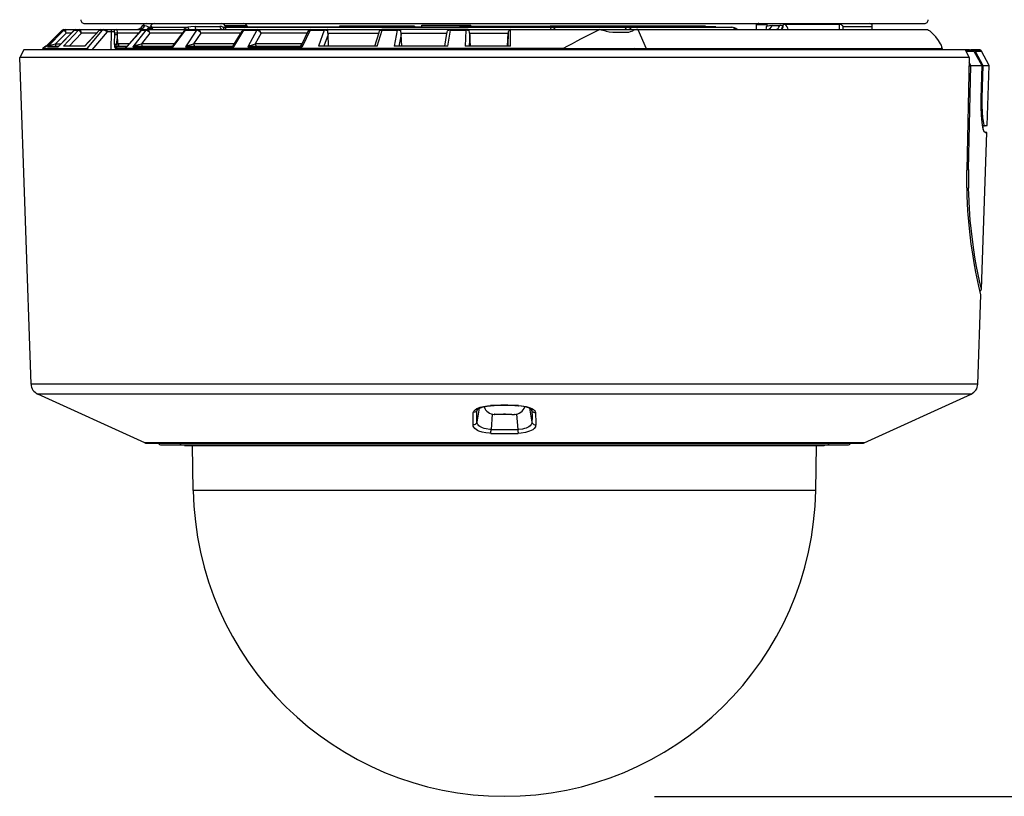
# Model space of a CAD drawing. Units: millimetres. Extents: x 1609 to 1745, y 151 to 269.
# Drawn here: x 1679 to 1692, y 231 to 242 of the extents above; entities that cross this region are included whole.
import ezdxf

# ---------------------------------------------------------------- set-up
doc = ezdxf.new("R2010")
doc.units = ezdxf.units.MM
doc.layers.add('GAIKEI', color=7, linetype='Continuous')
doc.layers.add('SUNPO', color=3, linetype='Continuous')
doc.styles.get("Standard").update_dxf_attribs({"font": 'monotxt.shx', "bigfont": 'bigfont.shx'})
doc.dimstyles.get("Standard").update_dxf_attribs({"dimscale": 0, "dimtxt": 2.5, "dimasz": 2.5, "dimexe": 1.25, "dimexo": 2, "dimtad": 1, "dimdec": 8, "dimtxsty": 'Standard', "dimblk": 'OPEN30', "dimcen": 2.5, "dimadec": 8, "dimazin": 2, "dimtfac": 1, "dimtdec": 8, "dimtmove": 0, "dimatfit": 3, "dimldrblk": 'OPEN30', "dimfxl": 1, "dimfrac": 2, "dimarcsym": 0})

# ---------------------------------------------------------------- blocks, each defined once
blk = doc.blocks.new('_Open30')
at = {"color": 0, "linetype": 'ByBlock', "lineweight": -2}
for p, q in [((-1, 0.2679), (0, 0)), ((0, 0), (-1, -0.2679)), ((0, 0), (-1, 0))]:
    blk.add_line(p, q, dxfattribs=at)
blk = doc.blocks.new('*D1')
at = {"layer": 'Defpoints', "color": 0}
for p in [(1688.232, 248.957), (1697.896, 248.957), (1685.434, 231.157)]:
    blk.add_point(p, dxfattribs=at)
at = {"layer": 'SUNPO', "color": 0, "lineweight": -2}
for p, q in [((1690.232, 248.957), (1699.146, 248.957)), ((1697.896, 233.657), (1697.896, 246.457)), ((1687.434, 231.157), (1699.146, 231.157))]:
    blk.add_line(p, q, dxfattribs=at)
at = {"layer": 'SUNPO', "color": 0, "lineweight": -2, "xscale": 2.5, "yscale": 2.5, "zscale": 2.5}
for p, rotation in [((1697.896, 248.957), 90), ((1697.896, 231.157), 270)]:
    blk.add_blockref('_Open30', p, dxfattribs=dict(at, rotation=rotation))
at = {"layer": 'SUNPO', "color": 0, "insert": (1696.021, 240.057), "char_height": 2.5, "attachment_point": 5, "rotation": 90}
blk.add_mtext('177.5', dxfattribs=at)

msp = doc.modelspace()

# ---------------------------------------------------------------- linework, layer by layer
at = {"layer": 'GAIKEI', "color": 7, "linetype": 'Continuous'}
for p, q in [((1679.83540879, 241.4574041), (1691.03185659, 241.4574041)), ((1686.84581519, 241.4574101), (1686.84524759, 241.4574041)), ((1690.55312719, 241.4574041), (1690.55482399, 241.4574955)), ((1690.55312719, 241.4574041), (1690.55501319, 241.4574345)), ((1679.02395859, 241.1074041), (1678.97081839, 241.0074651)), ((1691.57480699, 241.1074041), (1679.02395859, 241.1074041)), ((1680.25619739, 241.1255253), (1680.37282339, 241.1255253)), ((1691.57480699, 241.1074041), (1691.63119119, 241.0074651)), ((1691.63418199, 241.1073795), (1691.57483139, 241.1073247)), ((1691.57578359, 241.1056461), (1691.66559679, 241.1057499)), ((1691.58490839, 241.0894841), (1691.69171979, 241.0896183)), ((1691.63418199, 241.1073795), (1691.66559679, 241.1057499)), ((1691.72575919, 241.1074589), (1691.65138159, 241.1073917)), ((1691.65138159, 241.1073917), (1691.68214339, 241.1057683)), ((1691.68214339, 241.1057683), (1691.76916119, 241.1058599)), ((1691.69171979, 241.0896183), (1691.79765859, 240.8987553)), ((1691.70544059, 241.1074407), (1691.72575919, 241.1074589)), ((1691.70770499, 241.0896427), (1691.79446639, 241.0897405)), ((1691.70770499, 241.0896427), (1691.81127539, 240.8987859)), ((1691.72884139, 241.1074589), (1691.72575919, 241.1074589)), ((1691.73851539, 241.1074651), (1691.72884139, 241.1074589)), ((1691.76916119, 241.1058599), (1691.73851539, 241.1074651)), ((1691.89589459, 240.8989751), (1691.79446639, 241.0897405)), ((1679.12295159, 236.6509831), (1678.97081839, 241.0074651)), ((1691.63119119, 241.0074651), (1678.97081839, 241.0074651)), ((1691.63119119, 241.0074651), (1691.59941639, 239.5055119)), ((1691.62176739, 239.5137761), (1691.65215679, 240.8984135)), ((1691.65238879, 240.8984135), (1691.62982399, 240.9375737)), ((1691.65215679, 240.8984135), (1691.79766459, 240.8987553)), ((1691.79766459, 240.8987553), (1691.78607399, 240.4581059)), ((1691.81127539, 240.8987859), (1691.79953239, 240.4622929)), ((1691.81127539, 240.8987859), (1691.89589459, 240.8989751)), ((1691.86800759, 240.1003301), (1691.89589459, 240.8989751)), ((1691.78607399, 240.4581059), (1691.78553079, 240.3430425)), ((1691.79953239, 240.4622929), (1691.78618399, 240.4623295)), ((1691.79953239, 240.4622929), (1691.79886699, 240.3671635)), ((1691.79886699, 240.3671635), (1691.80199819, 240.2775211)), ((1691.78553079, 240.3430425), (1691.78991319, 240.2346929)), ((1691.78991319, 240.2346929), (1691.79865339, 240.1399175)), ((1691.80199819, 240.2775211), (1691.80857159, 240.1990055)), ((1691.79865339, 240.1399175), (1691.80832739, 240.0777287)), ((1691.83662339, 240.0927067), (1691.80527579, 240.0943547)), ((1691.80857159, 240.1990055), (1691.81438819, 240.1567205)), ((1691.81438819, 240.1567205), (1691.82107779, 240.1237493)), ((1691.81603619, 240.0447209), (1691.81774519, 240.0937017)), ((1691.83662339, 240.0927067), (1691.81774519, 240.0937017)), ((1691.82107779, 240.1237493), (1691.82526479, 240.1094915)), ((1691.82526479, 240.1094915), (1691.82954939, 240.0994451)), ((1691.82954939, 240.0994451), (1691.83383399, 240.0938665)), ((1691.83383399, 240.0938665), (1691.83662339, 240.0927067)), ((1691.83662339, 240.0927067), (1691.84396599, 240.0927067)), ((1691.84396599, 240.0927067), (1691.84423439, 240.1003423)), ((1691.84419179, 240.0990849), (1691.86800759, 240.1003301)), ((1691.84423439, 240.1003423), (1691.86800759, 240.1003301)), ((1691.79170159, 237.9152409), (1691.86468119, 240.0050847)), ((1691.80832739, 240.0777287), (1691.81933219, 240.0343449)), ((1691.81933219, 240.0343449), (1691.82689439, 240.0179875)), ((1691.82689439, 240.0179875), (1691.83062979, 240.0139287)), ((1691.83062979, 240.0139287), (1691.83401719, 240.0127019)), ((1691.83401719, 240.0127019), (1691.84115839, 240.0127019)), ((1691.84089579, 240.0050785), (1691.84115839, 240.0127019)), ((1691.86468119, 240.0050847), (1691.84089579, 240.0050785)), ((1691.84093859, 240.0063297), (1691.86468119, 240.0050847)), ((1691.59801259, 239.3657659), (1691.59941639, 239.5055119)), ((1691.60165019, 239.1619451), (1691.59801259, 239.3657659)), ((1691.62334219, 239.1832219), (1691.62129739, 239.2642521)), ((1691.63221059, 238.9946599), (1691.62334219, 239.1832219)), ((1691.61170279, 238.9629887), (1691.60165019, 239.1619451)), ((1691.62741919, 238.7713871), (1691.61170279, 238.9629887)), ((1691.64392319, 238.8381413), (1691.63221059, 238.9946599)), ((1691.65884619, 238.6881779), (1691.64392319, 238.8381413)), ((1691.64141459, 238.6414861), (1691.62741919, 238.7713871)), ((1691.68170999, 238.5065007), (1691.65884619, 238.6881779)), ((1691.65727759, 238.5175297), (1691.64141459, 238.6414861)), ((1691.67654039, 238.3873357), (1691.65727759, 238.5175297)), ((1691.69666359, 238.2672551), (1691.67654039, 238.3873357)), ((1691.70689319, 238.3419805), (1691.68170999, 238.5065007)), ((1691.71940539, 238.1452335), (1691.69666359, 238.2672551)), ((1691.72831039, 238.2199041), (1691.70689319, 238.3419805)), ((1691.75921859, 237.9557683), (1691.71940539, 238.1452335)), ((1691.76618279, 238.0299565), (1691.72831039, 238.2199041)), ((1691.79170159, 237.9152409), (1691.76618279, 238.0299565)), ((1691.78582379, 237.8416081), (1691.75921859, 237.9557683)), ((1691.74424659, 236.6509831), (1691.78582379, 237.8416081)), ((1680.63767319, 235.8693913), (1679.21065599, 236.5197209)), ((1690.22952499, 235.8693913), (1691.65653919, 236.5197209)), ((1690.22952499, 235.8693913), (1680.63767319, 235.8693913)), ((1680.65840679, 235.8648869), (1690.20878519, 235.8648869)), ((1680.85899279, 235.8416387), (1690.00820539, 235.8416387)), ((1681.16700659, 235.8354009), (1681.17067499, 235.8351751)), ((1689.70018539, 235.8354009), (1681.16700659, 235.8354009)), ((1681.17067499, 235.8351751), (1689.69651719, 235.8351751)), ((1681.28423079, 235.2349797), (1681.27375099, 235.8351751)), ((1689.58296739, 235.2349797), (1689.59344099, 235.8351751)), ((1689.70018539, 235.8354009), (1689.69651719, 235.8351751)), ((1689.58296739, 235.2349797), (1689.58181379, 235.2349797))]:
    msp.add_line(p, q, dxfattribs=at)
at = {"layer": 'GAIKEI', "color": 1, "linetype": 'Continuous'}
for p, q in [((1680.61143419, 241.4307377), (1680.64035259, 241.4307377)), ((1680.64035259, 241.4307377), (1680.65815659, 241.4277897)), ((1680.65815659, 241.4277897), (1680.67798079, 241.4179203)), ((1680.67798079, 241.4179203), (1680.68933339, 241.4100225)), ((1680.68933339, 241.4100225), (1680.71227039, 241.4100225)), ((1680.71436379, 241.4174015), (1680.72582019, 241.4174015)), ((1680.72582019, 241.4174015), (1680.72951279, 241.4165897)), ((1680.72951279, 241.4165897), (1680.73756339, 241.4100225)), ((1680.73756339, 241.4100225), (1681.21144019, 241.4100225)), ((1681.21328959, 241.4103643), (1681.21144019, 241.4100225)), ((1681.21144019, 241.4100225), (1681.22292099, 241.3774053)), ((1681.25259619, 241.4153019), (1681.21328959, 241.4103643)), ((1681.21328959, 241.4103643), (1681.22456279, 241.3774053)), ((1681.31059179, 241.4174015), (1681.25259619, 241.4153019)), ((1681.31059179, 241.4174015), (1681.63983379, 241.4174015)), ((1681.66109839, 241.4162907), (1681.63983379, 241.4174015)), ((1681.67065039, 241.4146671), (1681.66109839, 241.4162907)), ((1681.68363259, 241.4100225), (1681.67065039, 241.4146671)), ((1681.68363259, 241.4100225), (1681.71314919, 241.4100225)), ((1681.69269019, 241.3967899), (1681.68363259, 241.4100225)), ((1681.70744859, 241.4307377), (1681.99973979, 241.4307377)), ((1681.71266099, 241.4149053), (1684.84359359, 241.4149053)), ((1681.71314919, 241.4100225), (1681.71485819, 241.3774053)), ((1681.71328959, 241.4074041), (1688.46379019, 241.4074041)), ((1684.23359599, 241.4249027), (1683.23359599, 241.4249027)), ((1683.23359599, 241.4249027), (1683.23359599, 241.4149053)), ((1684.23359599, 241.4249027), (1684.23359599, 241.4149053)), ((1684.33359599, 241.4149053), (1684.33359599, 241.4349065)), ((1684.33359599, 241.4349065), (1684.98359599, 241.4349065)), ((1684.84359359, 241.4149053), (1684.84359359, 241.4224065)), ((1684.84359359, 241.4224065), (1686.04359359, 241.4224065)), ((1684.98359599, 241.4224065), (1684.98359599, 241.4349065)), ((1685.76979599, 241.4074041), (1685.76979599, 241.4224065)), ((1686.04359359, 241.4074041), (1686.04359359, 241.4224065)), ((1686.92494119, 241.4149053), (1686.04359359, 241.4149053)), ((1687.19549799, 241.4224065), (1686.04359979, 241.4224065)), ((1686.27624739, 241.4149053), (1686.27624739, 241.4224065)), ((1686.81777579, 241.4149053), (1686.81777579, 241.4074041)), ((1686.92494119, 241.4149053), (1686.92494119, 241.4074041)), ((1687.19549799, 241.4219059), (1687.19549799, 241.4224065)), ((1688.11475439, 241.4219059), (1687.19549799, 241.4219059)), ((1688.11475439, 241.4149053), (1688.11475439, 241.4219059)), ((1688.25049059, 241.4149053), (1688.11475439, 241.4149053)), ((1688.14332499, 241.4074041), (1688.14332499, 241.4149053)), ((1688.25049059, 241.4074041), (1688.25049059, 241.4149053)), ((1688.78933939, 241.4407415), (1688.78879019, 241.3774053)), ((1688.93692239, 241.4407781), (1688.78933939, 241.4407415)), ((1688.95097879, 241.4248783), (1688.92889639, 241.4173649)), ((1688.96740339, 241.4281987), (1688.95097879, 241.4248783)), ((1689.00128399, 241.4307377), (1688.96740339, 241.4281987)), ((1689.00128399, 241.4307377), (1689.10304179, 241.4307377)), ((1689.89742659, 241.4454411), (1689.17659539, 241.4454411)), ((1689.89742659, 241.4454411), (1689.89594339, 241.3774053)), ((1689.91212999, 241.4441533), (1689.89742659, 241.4454411)), ((1689.92639379, 241.4401189), (1689.91212999, 241.4441533)), ((1689.93793559, 241.4334905), (1689.92639379, 241.4401189)), ((1689.94557119, 241.4251347), (1689.93793559, 241.4334905)), ((1689.94957499, 241.4155339), (1689.94557119, 241.4251347)), ((1689.94817739, 241.3774053), (1689.94957499, 241.4155339)), ((1690.33108139, 241.4155339), (1689.94957499, 241.4155339)), ((1690.33083719, 241.4438541), (1690.33108139, 241.4155339)), ((1690.33108139, 241.4155339), (1690.33141699, 241.3774053)), ((1679.31911239, 241.1486149), (1679.53911059, 241.3686161)), ((1679.32132179, 241.1509099), (1679.53900379, 241.3685979)), ((1679.53900379, 241.3685979), (1679.32781599, 241.1574041)), ((1679.55731739, 241.3686161), (1679.33933639, 241.1486149)), ((1679.59102399, 241.3300237), (1679.44815899, 241.1858341)), ((1679.48467639, 241.1486149), (1679.70000539, 241.3686161)), ((1679.49123759, 241.1563847), (1679.69844599, 241.3680973)), ((1679.53911059, 241.3686161), (1679.53900379, 241.3685979)), ((1679.53911059, 241.3686161), (1679.55731739, 241.3686161)), ((1679.75407019, 241.3686161), (1679.55309059, 241.1574041)), ((1679.56026839, 241.3774053), (1680.61250839, 241.3774053)), ((1679.66117779, 241.3300237), (1679.59102399, 241.3300237)), ((1679.79540019, 241.3300237), (1679.63113939, 241.1574041)), ((1679.70000539, 241.3686161), (1679.75407019, 241.3686161)), ((1679.99620599, 241.3300237), (1679.79540019, 241.3300237)), ((1679.83606179, 241.1574041), (1680.03043439, 241.3669133)), ((1679.83914719, 241.1574041), (1680.03511579, 241.3686161)), ((1679.86839219, 241.1244877), (1680.07506339, 241.3686161)), ((1679.93858879, 241.1074041), (1680.14319079, 241.3489751)), ((1680.03511579, 241.3686161), (1680.07506339, 241.3686161)), ((1680.22917099, 241.3489751), (1680.14319079, 241.3489751)), ((1680.18852759, 241.1074041), (1680.19316019, 241.3489751)), ((1680.19316019, 241.3489751), (1680.19607159, 241.3677921)), ((1680.19607159, 241.3677921), (1680.20039899, 241.3756291)), ((1680.20039899, 241.3756291), (1680.20284659, 241.3771977)), ((1680.20284659, 241.3771977), (1680.20412819, 241.3774053)), ((1680.23779519, 241.3065983), (1680.23829579, 241.3300237)), ((1680.27639999, 241.3065983), (1680.27690039, 241.3300237)), ((1680.27958599, 241.1855291), (1680.27639999, 241.3065983)), ((1680.55672219, 241.3300237), (1680.27690039, 241.3300237)), ((1680.59041359, 241.3674687), (1680.36597519, 241.1179081)), ((1680.59796379, 241.3686161), (1680.37829819, 241.1244877)), ((1680.65406119, 241.3686161), (1680.48062979, 241.1486149)), ((1680.70667959, 241.3300237), (1680.59299539, 241.1858341)), ((1680.59796379, 241.3686161), (1680.65406119, 241.3686161)), ((1680.61271599, 241.3774053), (1681.19718239, 241.3774053)), ((1681.14297099, 241.3300237), (1680.70667959, 241.3300237)), ((1681.01863019, 241.1486149), (1681.18225319, 241.3686161)), ((1681.02337259, 241.1691837), (1681.16670759, 241.3619389)), ((1681.18225319, 241.3686161), (1681.32995839, 241.3686161)), ((1681.32995839, 241.3686161), (1681.18269879, 241.1486149)), ((1681.19747539, 241.3774053), (1681.97152319, 241.3774053)), ((1681.38589699, 241.3300237), (1681.28936379, 241.1858341)), ((1681.91949699, 241.3300237), (1681.38589699, 241.3300237)), ((1681.69974599, 241.3778935), (1681.69269019, 241.3967899)), ((1681.82194439, 241.1716679), (1681.93653179, 241.3576787)), ((1681.82386099, 241.1486149), (1681.95943219, 241.3686161)), ((1681.95943219, 241.3686161), (1682.13053819, 241.3686161)), ((1681.97185899, 241.3774053), (1682.85105219, 241.3774053)), ((1682.13053819, 241.3686161), (1682.01393059, 241.1486149)), ((1682.18810039, 241.3300237), (1682.11164779, 241.1858341)), ((1682.80091179, 241.3300237), (1682.18810039, 241.3300237)), ((1682.81115959, 241.3518375), (1682.72791979, 241.1746525)), ((1682.84216539, 241.3686161), (1682.73877799, 241.1486149)), ((1682.84216539, 241.3686161), (1683.03148419, 241.3686161)), ((1682.85141839, 241.3774053), (1683.79673079, 241.3774053)), ((1683.03148419, 241.3686161), (1682.95235819, 241.1574041)), ((1683.08258279, 241.3131291), (1683.02421499, 241.1574041)), ((1683.07687599, 241.3766423), (1683.07242059, 241.3774053)), ((1683.07942739, 241.3742375), (1683.07687599, 241.3766423)), ((1683.07833479, 241.3499639), (1683.07929919, 241.3592351)), ((1683.08092279, 241.3282781), (1683.07833479, 241.3499639)), ((1683.07929919, 241.3592351), (1683.08044659, 241.3706731)), ((1683.08044659, 241.3706731), (1683.07942739, 241.3742375)), ((1683.08092279, 241.3282781), (1683.76005479, 241.3282781)), ((1683.08892439, 241.1574041), (1683.08258279, 241.3131291)), ((1683.70667959, 241.1574041), (1683.76290519, 241.3392155)), ((1683.73828959, 241.1574041), (1683.80364599, 241.3686161)), ((1683.76290519, 241.3392155), (1683.76976539, 241.3592351)), ((1684.69843359, 241.3774053), (1683.79683459, 241.3774053)), ((1683.80364599, 241.3686161), (1684.00540999, 241.3686161)), ((1684.00540999, 241.3686161), (1683.96151959, 241.1574041)), ((1684.05745459, 241.3131291), (1684.02506339, 241.1574041)), ((1684.03732519, 241.3774053), (1684.03967519, 241.3773137)), ((1684.04618759, 241.3755071), (1684.03967519, 241.3773137)), ((1684.04878159, 241.3733219), (1684.04618759, 241.3755071)), ((1684.05141839, 241.3675481), (1684.04878159, 241.3733219)), ((1684.05176019, 241.3592351), (1684.05141839, 241.3675481)), ((1684.05188219, 241.3499517), (1684.05176019, 241.3592351)), ((1684.05564199, 241.3282781), (1684.05188219, 241.3499517)), ((1684.05564199, 241.3282781), (1684.66523059, 241.3282781)), ((1684.06469339, 241.1574041), (1684.05745459, 241.3131291)), ((1684.63836279, 241.1574041), (1684.66437599, 241.3235661)), ((1684.66437599, 241.3235661), (1684.66523059, 241.3282781)), ((1684.66523059, 241.3282781), (1684.66957619, 241.3448673)), ((1684.66957619, 241.3448673), (1684.67340319, 241.3592351)), ((1684.67907339, 241.1574041), (1684.71218499, 241.3686161)), ((1684.94376459, 241.3774053), (1684.69847639, 241.3774053)), ((1684.71218499, 241.3686161), (1684.91992419, 241.3686161)), ((1684.91992419, 241.3686161), (1684.90891959, 241.1574041)), ((1684.94378279, 241.3774053), (1686.70438459, 241.3774053)), ((1684.95803459, 241.3730167), (1684.95066759, 241.3765995)), ((1684.96207499, 241.3673405), (1684.95803459, 241.3730167)), ((1684.96374739, 241.3592351), (1684.96207499, 241.3673405)), ((1684.97146839, 241.3131291), (1684.96332019, 241.1574041)), ((1684.96586539, 241.3448551), (1684.96374739, 241.3592351)), ((1684.96956399, 241.3282781), (1684.96586539, 241.3448551)), ((1684.96956399, 241.3282781), (1685.48527459, 241.3282781)), ((1684.97932359, 241.1574041), (1684.97146839, 241.3131291)), ((1685.47642439, 241.1574041), (1685.48527459, 241.3282781)), ((1685.48269879, 241.1574041), (1685.48594599, 241.3425847)), ((1685.48527459, 241.3282781), (1685.48594599, 241.3425847)), ((1685.48594599, 241.3425847), (1685.48660499, 241.3530399)), ((1685.51256939, 241.1574041), (1685.51644519, 241.3774053)), ((1686.70438459, 241.3774053), (1686.72456899, 241.3758001)), ((1686.70467759, 241.3774053), (1691.07121199, 241.3774053)), ((1686.72456899, 241.3758001), (1686.74590079, 241.3711613)), ((1686.74590079, 241.3711613), (1686.76784279, 241.3643375)), ((1686.76784279, 241.3643375), (1686.78925399, 241.3571233)), ((1686.78925399, 241.3571233), (1686.83182599, 241.3465641)), ((1686.83182599, 241.3465641), (1686.87856059, 241.3424137)), ((1686.87856059, 241.3424137), (1686.91388159, 241.3418035)), ((1686.91388159, 241.3418035), (1686.98780739, 241.3418339)), ((1686.98780739, 241.3418339), (1687.03955919, 241.3418035)), ((1687.03955919, 241.3418035), (1687.07611319, 241.3429265)), ((1687.07611319, 241.3429265), (1687.09184179, 241.3446965)), ((1687.09184179, 241.3446965), (1687.11316759, 241.3498051)), ((1687.11316759, 241.3498051), (1687.14334339, 241.3621281)), ((1687.21075059, 241.3774053), (1687.32213979, 241.1274113)), ((1691.07121199, 241.3774053), (1691.07555159, 241.3766605)), ((1691.07555159, 241.3766605), (1691.08747779, 241.3710027)), ((1691.08747779, 241.3710027), (1691.10396339, 241.3596257)), ((1691.10396339, 241.3596257), (1691.13807599, 241.3299259)), ((1691.13807599, 241.3299259), (1691.16260599, 241.3047611)), ((1691.16260599, 241.3047611), (1691.18466419, 241.2790409)), ((1691.22116919, 241.2307987), (1691.18466419, 241.2790409)), ((1679.30480879, 241.1486149), (1679.28067859, 241.1244877)), ((1679.30480879, 241.1486149), (1679.31911239, 241.1486149)), ((1679.32132179, 241.1509099), (1679.31911239, 241.1486149)), ((1679.32275019, 241.1523381), (1679.32132179, 241.1509099)), ((1679.32602159, 241.1574041), (1679.32784959, 241.1574041)), ((1679.33933639, 241.1486149), (1679.48467639, 241.1486149)), ((1679.36584399, 241.1574041), (1679.49223559, 241.1574041)), ((1679.44815899, 241.1858341), (1679.52005839, 241.1858341)), ((1679.83914719, 241.1574041), (1679.55309059, 241.1574041)), ((1680.23445059, 241.1786321), (1680.23524399, 241.1522893)), ((1680.23524399, 241.1522893), (1680.23755119, 241.1400517)), ((1680.23755119, 241.1400517), (1680.24462519, 241.1289311)), ((1680.24751199, 241.1508489), (1680.24723139, 241.1464115)), ((1680.24723139, 241.1464115), (1680.24790259, 241.1449163)), ((1680.25141839, 241.1607915), (1680.24751199, 241.1508489)), ((1680.24790259, 241.1449163), (1680.24865959, 241.1442631)), ((1680.24865959, 241.1442631), (1680.25068579, 241.1437443)), ((1680.25068579, 241.1437443), (1680.25601419, 241.1446599)), ((1680.26300279, 241.1784917), (1680.25141839, 241.1607915)), ((1680.25601419, 241.1446599), (1680.26755599, 241.1487797)), ((1680.26755599, 241.1487797), (1680.39372779, 241.1487797)), ((1680.28590919, 241.1858341), (1680.27958599, 241.1855291)), ((1680.42704699, 241.1858341), (1680.28590919, 241.1858341)), ((1680.29857399, 241.1574041), (1680.29450919, 241.1572147)), ((1680.29857399, 241.1574041), (1680.40148539, 241.1574041)), ((1680.48062979, 241.1486149), (1681.01863019, 241.1486149)), ((1680.52708959, 241.1574833), (1680.52691879, 241.1574041)), ((1680.52691879, 241.1574041), (1680.99992299, 241.1574041)), ((1680.52722999, 241.1576543), (1680.52708959, 241.1574833)), ((1680.52743139, 241.1580937), (1680.52722999, 241.1576543)), ((1680.52781599, 241.1595463), (1680.52743139, 241.1580937)), ((1680.52892679, 241.1705753), (1680.52781599, 241.1595463)), ((1681.03575659, 241.1858341), (1680.59299539, 241.1858341)), ((1681.02082139, 241.1638677), (1681.01863019, 241.1486149)), ((1681.02337259, 241.1691837), (1681.02082139, 241.1638677)), ((1681.18269879, 241.1486149), (1681.20548319, 241.1619999)), ((1681.18269879, 241.1486149), (1681.82386099, 241.1486149)), ((1681.20548319, 241.1619999), (1681.21771479, 241.1670293)), ((1681.21771479, 241.1670293), (1681.23067859, 241.1705753)), ((1681.23067859, 241.1705753), (1681.23196039, 241.1595463)), ((1681.23196039, 241.1595463), (1681.23240579, 241.1580937)), ((1681.23240579, 241.1580937), (1681.23264379, 241.1576543)), ((1681.23264379, 241.1576543), (1681.23280259, 241.1574833)), ((1681.23280259, 241.1574833), (1681.23300399, 241.1574041)), ((1681.23300399, 241.1574041), (1681.79670639, 241.1574041)), ((1681.83066639, 241.1858341), (1681.28936379, 241.1858341)), ((1681.79670639, 241.1574041), (1681.80503159, 241.1561467)), ((1681.80503159, 241.1561467), (1681.82386099, 241.1486149)), ((1681.82145619, 241.1705753), (1681.82123639, 241.1653385)), ((1681.82123639, 241.1653385), (1681.82386099, 241.1486149)), ((1681.82145619, 241.1705753), (1681.82194439, 241.1716679)), ((1682.01393059, 241.1486149), (1682.02848139, 241.1579717)), ((1682.01393059, 241.1486149), (1682.73877799, 241.1486149)), ((1682.02848139, 241.1579717), (1682.04377059, 241.1654667)), ((1682.04377059, 241.1654667), (1682.06014019, 241.1705753)), ((1682.06014019, 241.1705753), (1682.06229479, 241.1624883)), ((1682.06229479, 241.1624883), (1682.06375959, 241.1595525)), ((1682.06375959, 241.1595525), (1682.06502919, 241.1580937)), ((1682.06502919, 241.1580937), (1682.06569439, 241.1576543)), ((1682.06569439, 241.1576543), (1682.06671979, 241.1574041)), ((1682.06671979, 241.1574041), (1682.70399399, 241.1574041)), ((1682.73317499, 241.1858341), (1682.11164779, 241.1858341)), ((1682.70399399, 241.1574041), (1682.71511459, 241.1561467)), ((1682.71511459, 241.1561467), (1682.73877799, 241.1486149)), ((1683.73828959, 241.1574041), (1682.95235819, 241.1574041)), ((1684.67907339, 241.1574041), (1683.96151959, 241.1574041)), ((1685.51256939, 241.1574041), (1684.90891959, 241.1574041)), ((1691.24838479, 241.1887699), (1691.22116919, 241.2307987)), ((1691.25862659, 241.1690313), (1691.24838479, 241.1887699)), ((1691.26587139, 241.1486333), (1691.25862659, 241.1690313)), ((1691.26693959, 241.1400457), (1691.26587139, 241.1486333)), ((1691.26693959, 241.1400457), (1691.26705559, 241.1274053)), ((1679.28067859, 241.1244877), (1679.86839219, 241.1244877)), ((1679.28097759, 241.1074041), (1679.28067859, 241.1244877)), ((1679.86839219, 241.1244877), (1679.87141959, 241.1238103)), ((1679.87141959, 241.1238103), (1679.87686379, 241.1192143)), ((1679.87686379, 241.1192143), (1679.88333359, 241.1074041)), ((1680.24462519, 241.1289311), (1680.25212639, 241.1258671)), ((1680.25212639, 241.1258671), (1680.25619739, 241.1255253)), ((1685.43650739, 241.1244877), (1680.37829819, 241.1244877)), ((1686.21454699, 241.1244999), (1685.43650739, 241.1244877)), ((1686.88983379, 241.1222721), (1686.21454699, 241.1245121)), ((1687.17364739, 241.1231937), (1686.88983379, 241.1222721)), ((1687.14931879, 241.1274053), (1691.26176379, 241.1274053)), ((1687.17364739, 241.1231937), (1687.17353139, 241.1274053)), ((1691.25017319, 241.1074041), (1691.25067359, 241.1274053)), ((1691.26178819, 241.1274053), (1691.26705559, 241.1274053)), ((1691.26656119, 241.1074041), (1691.26705559, 241.1274053)), ((1691.74424659, 236.6509831), (1679.12295159, 236.6509831)), ((1691.65653919, 236.5197209), (1679.21065599, 236.5197209)), ((1685.01847759, 236.2733709), (1685.02124859, 236.2831243)), ((1685.02124859, 236.2831243), (1685.02629019, 236.2925969)), ((1685.02629019, 236.2925969), (1685.03347399, 236.3016667)), ((1685.03347399, 236.3016667), (1685.04262919, 236.3102605)), ((1685.04262919, 236.3102605), (1685.06609719, 236.3257511)), ((1685.06123279, 236.2899967), (1685.05107039, 236.2814823)), ((1685.06692739, 236.2978093), (1685.06123279, 236.2899967)), ((1685.06609719, 236.3257511), (1685.08577499, 236.3350347)), ((1685.06675039, 236.2773991), (1685.07081519, 236.3065983)), ((1685.09853739, 236.3302067), (1685.06682359, 236.1450139)), ((1685.07081519, 236.3065983), (1685.06692739, 236.2978093)), ((1685.07224359, 236.3113225), (1685.07081519, 236.3065983)), ((1685.07081519, 236.3065983), (1685.07188959, 236.3107915)), ((1685.07161479, 236.3040959), (1685.07331159, 236.3127689)), ((1685.07181619, 236.3105961), (1685.08887559, 236.3249943)), ((1685.08577499, 236.3350347), (1685.10767439, 236.3430669)), ((1685.08887559, 236.3249943), (1685.11504139, 236.3373113)), ((1685.10767439, 236.3430669), (1685.15635599, 236.3553533)), ((1685.11504139, 236.3373113), (1685.15166239, 236.3483831)), ((1685.15166239, 236.3483831), (1685.20535499, 236.3576969)), ((1685.15635599, 236.3553533), (1685.20903559, 236.3627385)), ((1685.20535499, 236.3576969), (1685.24938579, 236.3610661)), ((1685.20903559, 236.3627385), (1685.24602899, 236.3651005)), ((1685.24740219, 236.3624883), (1685.24602899, 236.3651005)), ((1685.24828119, 236.3614995), (1685.24740219, 236.3624883)), ((1685.24872659, 236.3612125), (1685.24828119, 236.3614995)), ((1685.24938579, 236.3610661), (1685.24872659, 236.3612125)), ((1685.61781239, 236.3610661), (1685.61847159, 236.3612125)), ((1685.66214819, 236.3576481), (1685.61781239, 236.3610661)), ((1685.61847159, 236.3612125), (1685.61891699, 236.3615055)), ((1685.61891699, 236.3615055), (1685.61979599, 236.3624883)), ((1685.61979599, 236.3624883), (1685.62116319, 236.3651005)), ((1685.62116319, 236.3651005), (1685.65603259, 236.3629337)), ((1685.65603259, 236.3629337), (1685.69068219, 236.3587957)), ((1685.71572499, 236.3483403), (1685.66214819, 236.3576481)), ((1685.69068219, 236.3587957), (1685.72409279, 236.3526189)), ((1685.75216299, 236.3373113), (1685.71572499, 236.3483403)), ((1685.72409279, 236.3526189), (1685.75127179, 236.3456243)), ((1685.75127179, 236.3456243), (1685.77643659, 236.3370427)), ((1685.77834699, 236.3249699), (1685.75216299, 236.3373113)), ((1685.76866079, 236.3302007), (1685.80036859, 236.1450139)), ((1685.77643659, 236.3370427), (1685.80063699, 236.3259953)), ((1685.79538199, 236.3105961), (1685.77834699, 236.3249699)), ((1685.79558339, 236.3040959), (1685.79388659, 236.3127629)), ((1685.79495459, 236.3113225), (1685.79637679, 236.3065983)), ((1685.79535759, 236.3106449), (1685.79637679, 236.3065983)), ((1685.79637679, 236.3065983), (1685.80027079, 236.2978093)), ((1685.79637679, 236.3065983), (1685.80048439, 236.2770207)), ((1685.80027079, 236.2978093), (1685.80595939, 236.2900029)), ((1685.80063699, 236.3259953), (1685.82088239, 236.3131779)), ((1685.80595939, 236.2900029), (1685.81333239, 236.2833805)), ((1685.81333239, 236.2833805), (1685.82193839, 236.2783269)), ((1685.82088239, 236.3131779), (1685.83505479, 236.3001957)), ((1685.83505479, 236.3001957), (1685.84460679, 236.2861271)), ((1685.84460679, 236.2861271), (1685.84872059, 236.2733769)), ((1685.01490699, 236.1362859), (1685.01847759, 236.2733709)), ((1685.03891839, 236.2758611), (1685.01847759, 236.2733709)), ((1685.05107039, 236.2814823), (1685.03891839, 236.2758611)), ((1685.06413799, 236.2076969), (1685.06445539, 236.2432743)), ((1685.06682359, 236.1450139), (1685.06413799, 236.2076969)), ((1685.06445539, 236.2432743), (1685.06675039, 236.2773991)), ((1685.27139519, 236.2509037), (1685.25543439, 236.0469181)), ((1685.29610219, 236.2491765), (1685.29601679, 236.2490543)), ((1685.29624859, 236.2492497), (1685.29610219, 236.2491765)), ((1685.29674919, 236.2493657), (1685.29624859, 236.2492497)), ((1685.29974599, 236.2494999), (1685.29674919, 236.2493657)), ((1685.32773059, 236.2476383), (1685.29974599, 236.2494999)), ((1685.30351799, 236.2476383), (1685.30351799, 236.2493717)), ((1685.30988379, 236.2474065), (1685.30351799, 236.2476383)), ((1685.32332999, 236.2474065), (1685.30359719, 236.2474065)), ((1685.32773059, 236.2476383), (1685.32337879, 236.2479069)), ((1685.33716059, 236.2474065), (1685.32773059, 236.2476383)), ((1685.53003159, 236.2474065), (1685.33716059, 236.2474065)), ((1685.40631939, 236.2474065), (1685.40938339, 236.2476383)), ((1685.46087879, 236.2474065), (1685.45780859, 236.2476383)), ((1685.53003159, 236.2474065), (1685.53946759, 236.2476383)), ((1685.53946759, 236.2476383), (1685.56745219, 236.2494999)), ((1685.53946759, 236.2476383), (1685.54381939, 236.2479069)), ((1685.54386819, 236.2474065), (1685.56360099, 236.2474065)), ((1685.55731439, 236.2474065), (1685.56368019, 236.2476383)), ((1685.56368019, 236.2476383), (1685.56368019, 236.2493717)), ((1685.56745219, 236.2494999), (1685.57044899, 236.2493657)), ((1685.57044899, 236.2493657), (1685.57094959, 236.2492497)), ((1685.57094959, 236.2492497), (1685.57109599, 236.2491765)), ((1685.57109599, 236.2491765), (1685.57118139, 236.2490543)), ((1685.59579699, 236.2509037), (1685.61176379, 236.0469181)), ((1685.80308459, 236.2097905), (1685.80036859, 236.1450139)), ((1685.80048439, 236.2770207), (1685.80291979, 236.2373661)), ((1685.80291979, 236.2373661), (1685.80308459, 236.2097905)), ((1685.82193839, 236.2783269), (1685.83498159, 236.2742009)), ((1685.83498159, 236.2742009), (1685.84872059, 236.2733709)), ((1685.84872059, 236.2733709), (1685.85216899, 236.1298589)), ((1685.01554179, 236.1080083), (1685.01490699, 236.1362859)), ((1685.02945179, 236.1095403), (1685.01554179, 236.1080083)), ((1685.01661599, 236.0932561), (1685.01554179, 236.1080083)), ((1685.02394639, 236.0761417), (1685.01661599, 236.0932561)), ((1685.03741079, 236.0598943), (1685.02394639, 236.0761417)), ((1685.04244619, 236.1144597), (1685.02945179, 236.1095403)), ((1685.05619739, 236.0450261), (1685.03741079, 236.0598943)), ((1685.05362159, 236.1225041), (1685.04244619, 236.1144597)), ((1685.06189199, 236.1328679), (1685.05362159, 236.1225041)), ((1685.07337879, 236.0349003), (1685.05619739, 236.0450261)), ((1685.06682359, 236.1450139), (1685.06189199, 236.1328679)), ((1685.06922219, 236.1302007), (1685.06682359, 236.1450139)), ((1685.07390359, 236.1187749), (1685.06922219, 236.1302007)), ((1685.09263539, 236.0258549), (1685.07337879, 236.0349003)), ((1685.08097159, 236.1078739), (1685.07390359, 236.1187749)), ((1685.09095079, 236.0970097), (1685.08097159, 236.1078739)), ((1685.10323719, 236.0870487), (1685.09095079, 236.0970097)), ((1685.13590319, 236.0111821), (1685.09263539, 236.0258549)), ((1685.12127299, 236.0760991), (1685.10323719, 236.0870487)), ((1685.14188459, 236.0668279), (1685.12127299, 236.0760991)), ((1685.16491319, 236.0591985), (1685.14188459, 236.0668279)), ((1685.18947379, 236.0534063), (1685.16491319, 236.0591985)), ((1685.24079819, 236.0473455), (1685.18947379, 236.0534063)), ((1685.25543439, 236.0469181), (1685.24079819, 236.0473455)), ((1685.62729119, 236.0473881), (1685.61176379, 236.0469181)), ((1685.67641839, 236.0531559), (1685.62729119, 236.0473881)), ((1685.69978259, 236.0585027), (1685.67641839, 236.0531559)), ((1685.72179799, 236.0654973), (1685.69978259, 236.0585027)), ((1685.74012679, 236.0732061), (1685.72179799, 236.0654973)), ((1685.75666739, 236.0822087), (1685.74012679, 236.0732061)), ((1685.76788559, 236.0231449), (1685.74118879, 236.0139897)), ((1685.77525859, 236.0961063), (1685.75666739, 236.0822087)), ((1685.79020619, 236.0330449), (1685.76788559, 236.0231449)), ((1685.78914419, 236.1118901), (1685.77525859, 236.0961063)), ((1685.79764639, 236.1291203), (1685.78914419, 236.1118901)), ((1685.80996939, 236.0443485), (1685.79020619, 236.0330449)), ((1685.80036859, 236.1450139), (1685.79764639, 236.1291203)), ((1685.80036859, 236.1450139), (1685.80372539, 236.1357975)), ((1685.80372539, 236.1357975), (1685.80902319, 236.1274601)), ((1685.80902319, 236.1274601), (1685.81617059, 236.1202091)), ((1685.83123999, 236.0613163), (1685.80996939, 236.0443485)), ((1685.81617059, 236.1202091), (1685.82468499, 236.1144963)), ((1685.82468499, 236.1144963), (1685.83774039, 236.1095403)), ((1685.84549799, 236.0800175), (1685.83123999, 236.0613163)), ((1685.83774039, 236.1095403), (1685.85165019, 236.1080083)), ((1685.84962999, 236.0897771), (1685.84549799, 236.0800175)), ((1685.85165639, 236.1080083), (1685.84962999, 236.0897771)), ((1685.85216899, 236.1298589), (1685.85165019, 236.1080083)), ((1685.18329079, 236.0011663), (1685.13590319, 236.0111821)), ((1685.23271719, 235.9957585), (1685.18329079, 236.0011663)), ((1685.25155259, 235.9948857), (1685.23271719, 235.9957585)), ((1685.65528799, 235.9974675), (1685.61564559, 235.9948857)), ((1685.71273419, 236.0066227), (1685.65528799, 235.9974675)), ((1685.74118879, 236.0139897), (1685.71273419, 236.0066227)), ((1689.58181379, 235.2349797), (1681.28423079, 235.2349797))]:
    msp.add_line(p, q, dxfattribs=at)
at = {"layer": 'GAIKEI', "color": 7, "linetype": 'Continuous'}
for centre, radius, start, end in [((1679.83540879, 241.5074041), 0.05, 178.000003, 269.999997), ((1691.03185659, 241.5074041), 0.05, 269.999997, 2), ((1680.40119239, 241.0875553), 0.04650607, 139.239266999, 154.737661999), ((1680.37961659, 241.1075139), 0.01708184, 94.449604, 142.686231), ((1691.66378399, 241.0735539), 0.03227117, 29.907216, 86.775532), ((1691.68050159, 241.0748357), 0.03097476, 28.550309, 86.952317), ((1691.76756819, 241.0754459), 0.03045947, 27.998578, 86.99976), ((1691.50672219, 241.4509771), 0.57140096, 282.314241, 284.744914), ((1691.60744859, 239.7124699), 0.19926554, 267.738488, 274.12175), ((1697.78340679, 239.3774541), 6.16314562, 178.732609, 181.052473), ((1691.76950919, 237.9160099), 0.02220312, 279.923805, 357.999394), ((1679.27285999, 236.6562139), 0.15, 181.999997, 245.5), ((1691.59433819, 236.6562139), 0.15, 294.500002, 358), ((1680.65840679, 235.9148869), 0.05000109, 245.500273, 269.999724), ((1680.85900499, 235.8916631), 0.05002408, 212.356814, 269.984746), ((1680.98359599, 234.3466557), 1.50000018, 82.976676, 85.308318), ((1689.88359599, 234.3466557), 1.50000018, 94.692745, 97.023329), ((1690.00819319, 235.8916631), 0.05002401, 270.015222, 327.679326), ((1690.20878519, 235.9148869), 0.0500011, 270.000278, 294.499722), ((1685.43359599, 235.3074041), 4.14999999, 181.000003, 358.99999916)]:
    msp.add_arc(centre, radius, start, end, dxfattribs=at)
at = {"layer": 'GAIKEI', "color": 1, "linetype": 'Continuous'}
for centre, radius, start, end in [((1680.52298819, 241.4774053), 0.1, 269.999997, 332.18186), ((1680.65565419, 241.4074041), 0.05, 90.000003, 152.18186), ((1680.59380119, 241.4564031), 0.10624088, 312.025253, 334.104157), ((1680.66537699, 241.4274053), 0.05, 269.999997, 348.46304), ((1680.67746199, 241.4264897), 0.04914277, 270.570523, 349.357494), ((1680.50976799, 241.3334539), 0.19521092, 16.433068, 23.093879), ((1680.76335679, 241.4074041), 0.05, 90.000003, 168.463037), ((1680.59665139, 241.3563847), 0.15081546, 8.01001, 20.839158), ((1681.25445779, 241.2879827), 0.12930176, 109.416612, 136.209026), ((1681.66321639, 241.4074041), 0.05, 3, 90.000003), ((1681.72550879, 241.4063481), 0.04199131, 174.984843, 223.62052), ((1681.95551979, 241.4074041), 0.05, 27.81814, 90.000003), ((1682.08818579, 241.4774113), 0.10000546, 207.81844, 218.681856), ((1686.04438099, 241.3074041), 0.1, 44.427495, 90.000003), ((1687.05579459, 241.3074041), 0.09999998, 44.426935, 89.999996), ((1688.46372919, 241.3072637), 0.10014553, 44.475101, 89.965934), ((1688.82660759, 241.4074041), 0.05, 89.999996, 138.185833), ((1688.42973859, 241.4969547), 0.50548547, 346.32092, 350.940851), ((1688.99253159, 241.4087101), 0.0641954, 150.021499, 172.254885), ((1689.10392079, 241.2128545), 0.21787416, 78.801409, 90.230624), ((1688.98241199, 241.4705631), 0.16963971, 326.700635, 344.969129), ((1688.96884379, 241.4633061), 0.18626551, 332.530936, 354.145108), ((1689.20098499, 241.4128117), 0.05644076, 146.073813, 165.894572), ((1689.17715079, 241.2134709), 0.2319689, 90.136791, 95.684666), ((1689.06794059, 241.3367863), 0.15374203, 15.31233, 44.999721), ((1690.29660879, 241.4074041), 0.05, 46.798691, 90.000003), ((1679.56026839, 241.3473333), 0.0300707, 89.998152, 135.002213), ((1679.57843559, 241.3476751), 0.029732, 90.033942, 135.215465), ((1679.69977339, 241.3666753), 0.00195169, 83.159882003, 132.995722003), ((1679.72056199, 241.3464727), 0.03093306, 89.973153, 135.641915), ((1679.77459639, 241.3491887), 0.0282278, 90.244913, 136.508775), ((1680.03456039, 241.3627507), 0.00587344, 84.596134, 134.752215), ((1680.05442739, 241.3447147), 0.03268957, 89.922951, 137.222544), ((1680.05479959, 241.3510869), 0.02633903, 90.581819, 138.308667), ((1667.22595439, 241.5819157), 13.0147499, 358.224314, 358.787858), ((1674.95709159, 241.7977849), 5.34193449, 353.342661, 354.724216), ((1680.59544899, 241.3582035), 0.01062604, 76.427118999, 118.511882999), ((1680.61271599, 241.3474065), 0.02999999, 89.997236, 138.023165), ((1680.61592019, 241.3549199), 0.02253575, 91.521933, 142.662161), ((1681.18067239, 241.3505071), 0.01810446, 85.014476999, 140.703536), ((1681.19734119, 241.3393315), 0.03807002, 89.797576, 143.573513), ((1681.34584579, 241.3592777), 0.01824566, 93.524182, 149.379038), ((1681.97166979, 241.3362493), 0.04114824, 89.738734, 148.625408), ((1682.85119239, 241.3332769), 0.04411891, 89.704126, 155.132393), ((1683.03175279, 241.2431767), 0.12545346, 67.722166, 90.123636), ((1682.97237779, 241.3087163), 0.11029186, 2.293712999, 10.216347999), ((1683.79193339, 241.3518987), 0.02334687, 137.614897, 161.68947), ((1683.79683459, 241.3474065), 0.03, 89.999996, 137.584366), ((1683.95318839, 241.3083501), 0.10437887, 2.625595, 11.007242), ((1684.69379499, 241.3554143), 0.02072806, 120.010822001, 169.391068), ((1684.69850079, 241.3473333), 0.03007253, 90.048019, 120.067691), ((1684.94376459, 241.3474003), 0.03000333, 76.705244, 89.999238), ((1684.86957019, 241.3080509), 0.10202574, 2.854968, 11.436335), ((1685.51653679, 241.3468511), 0.03056028, 90.196446, 168.321502), ((1685.51505359, 241.3487493), 0.02870958, 90.947794, 171.429238), ((1693.72051619, 227.1896305), 15.82781504, 116.313299, 118.308985), ((1687.21251459, 241.2139591), 0.16349212, 90.616345, 115.024279), ((1679.32602159, 241.1274053), 0.03, 90.000003, 135), ((1679.33740759, 241.1344059), 0.02316693, 129.094332, 142.151113), ((1679.36592939, 241.1127385), 0.0446653, 90.110836, 126.545551), ((1679.40173259, 241.0823491), 0.09095646, 103.864262, 133.275528), ((1678.53017799, 245.1234867), 4.04323183, 282.132531, 283.122881), ((1679.54176559, 241.1070683), 0.07060838, 135.692157999, 143.951099999), ((1679.49450299, 241.1478643), 0.00977567, 104.215736999, 175.600133999), ((1680.24609599, 240.7979679), 0.38087382, 87.456372, 91.75226), ((1680.28720319, 241.1449773), 0.04129875, 100.643493, 125.837957), ((1680.30512919, 241.0772039), 0.08077747, 97.562531, 117.696399), ((1680.52908559, 241.0205387), 0.13691304, 90.906123, 110.721567), ((1680.55679559, 241.0461979), 0.12755693, 102.629787, 126.635805), ((1680.38316259, 241.9236149), 0.76703103, 280.954986, 285.876472), ((1680.99991079, 241.1866643), 0.02926243, 270.026724, 323.314043), ((1681.23598859, 240.9932683), 0.16420367, 91.043676, 108.933594), ((1681.13548199, 241.6572087), 0.49585952, 281.068824, 288.079638), ((1681.79640119, 241.1874027), 0.03, 270.013521, 328.365292), ((1681.79668799, 241.1872747), 0.02987443, 270.033602, 326.005018), ((1682.07051619, 240.9734929), 0.18400096, 91.183736, 107.905863), ((1682.00066759, 241.4668767), 0.30219413, 281.348384, 291.548411), ((1682.70076519, 241.1874027), 0.03, 270.002627, 334.838285), ((1682.70381699, 241.1861637), 0.02877433, 270.351937, 327.213012), ((1682.73134379, 241.1726689), 0.0039374, 149.948798, 212.262981), ((1682.51439439, 241.0538517), 0.24349103, 22.896239, 28.651237), ((1691.25227279, 241.1385319), 0.01467063, 310.517782999, 5.905837), ((1687.17281119, 241.1905217), 0.06733888, 249.588653, 270.714804), ((1685.30359719, 236.3974065), 0.15, 198.21544, 269.999997), ((1685.43360219, 232.2543401), 4.11498869, 87.387612, 92.612509), ((1685.43361439, 232.6700871), 3.69551036, 87.14305, 92.857467), ((1685.56360099, 236.3974065), 0.15, 270.000004, 341.786382), ((1685.30272439, 236.2664921), 0.01877905, 248.959975, 272.413056), ((1685.43359599, 236.0892705), 0.16025707, 81.307275, 98.69273), ((1685.56447379, 236.2664921), 0.01877905, 267.586946001, 291.040020001), ((1684.58210679, 236.0692631), 0.67363408, 353.660511, 358.099167), ((1685.43360219, 247.9056095), 11.86003013, 269.139243, 270.860738), ((1686.27955559, 236.0689701), 0.66809314, 181.891397, 186.366851), ((1685.43359599, 242.2393437), 6.2471048, 268.330126, 271.669876)]:
    msp.add_arc(centre, radius, start, end, dxfattribs=at)
for centre, major_axis, ratio, start_param, end_param in [((1680.55559919, 241.4774053), (0, 0.1), 0.958334, 3.1415926536, 4.2268708577), ((1680.69004139, 241.4126409), (0.0454895, 0.02075806), 0.8218, 4.8080212592, 5.7150503668), ((1681.32014999, 241.4274053), (0, 0.05), 0.195034, 1.7721542478, 3.1415926536), ((1681.68171619, 241.4274053), (0, 0.05), 0.854942, 1.7721542476, 3.1415926536), ((1686.04438099, 241.3074041), (0, 0.1), 0.156407, 5.4801223408, 6.2831853072), ((1687.01621939, 241.3074041), (0, -0.1), 0.642788, 2.3461936811, 3.1415926536), ((1688.46379019, 241.3074041), (0, -0.1), 0.642788, 2.346193782, 3.1415926536), ((1688.93768539, 241.4774053), (0, 0.1), 0.71908, 3.1415926536, 4.2268708569), ((1689.05099719, 241.4774053), (0, 0.1), 0.588488, 3.1415926536, 4.2268708581), ((1679.56026839, 241.3474065), (0, -0.02999878), 0.99758, 3.1415926536, 3.926990817), ((1679.58667219, 241.3274053), (0.02964478, -0.04111328), 0.099845, 1.5624624744, 3.0837436674), ((1679.58667219, 241.3274053), (0.0083252, -0.0499939), 0.093243, 1.6076289394, 3.1260631372), ((1679.72057719, 241.3474065), (0, -0.02999878), 0.970352, 3.1415926536, 3.926990817), ((1679.78247919, 241.3274053), (0.03034058, -0.04058838), 0.236643, 1.4592288164, 2.9805138128), ((1679.78247919, 241.3274053), (0.00859375, -0.04995117), 0.260048, 1.5784547514, 3.0968904698), ((1680.09430159, 241.3474065), (0, 0.02999878), 0.906875, 0, 0.7853981634), ((1680.11910639, 241.3474065), (0.04951782, -0.01868896), 0.207073, 1.1426291969, 2.7389591473), ((1680.12821279, 241.3474065), (0, 0.02999878), 0.5, 4.764748528, 6.2831853072), ((1680.25511699, 241.3474065), (0, 0.02999878), 0.866025, 0, 1.5184364492), ((1680.22821879, 241.3289739), (-0.00127563, -0.01998901), 0.50039, 1.6550303051, 3.1734459513), ((1680.26373519, 241.3050237), (0.02999268, -0.00064087), 0.067622, 1.1364425506, 2.6174622575), ((1680.26423559, 241.3284489), (0.02999268, -0.00064087), 0.067622, 1.1364424349, 2.6174623266), ((1680.25416479, 241.3274053), (-0.00120239, -0.05), 0.454127, 1.634070365, 3.1525048322), ((1680.67804179, 241.3274053), (0.03359375, -0.0378479), 0.486025, 1.2270356152, 2.7483257421), ((1680.67122419, 241.3474065), (0, 0.02999878), 0.808886, 0, 0.7853981634), ((1680.67804179, 241.3274053), (0.01004028, -0.04967651), 0.565189, 1.5094521842, 3.027886368), ((1681.19747539, 241.3474065), (0, -0.02999878), 0.719502, 3.1415926536, 3.926990817), ((1681.35058819, 241.3274053), (0.03626099, -0.03519287), 0.591732, 1.0867585454, 2.6080454379), ((1681.35058819, 241.3274053), (0.0114563, -0.04936523), 0.69436, 1.4633404565, 2.9817767092), ((1681.97660759, 241.3274053), (0.0380188, -0.03307495), 0.646935, 2.4881711901, 3.2481176108), ((1681.97185899, 241.3474065), (0, -0.02999878), 0.587974, 3.1415926536, 3.926990817), ((1682.14719459, 241.3274053), (0.03966675, -0.03113403), 0.680915, 0.9197681124, 2.4410552329), ((1682.14244619, 241.3474065), (0, -0.02999878), 0.555661, 3.1415926536, 3.9269248567), ((1682.14719459, 241.3274053), (0.01369629, -0.04877319), 0.802708, 1.4014457326, 2.9198820498), ((1682.85492179, 241.3274053), (0.04182129, -0.02787476), 0.725948, 2.2995045962, 3.2499161509), ((1682.85141839, 241.3474065), (0, -0.02999878), 0.438581, 3.1415926536, 3.926990817), ((1683.04010239, 241.3474065), (0, -0.02999878), 0.406533, 3.141600845, 3.9269966297), ((1683.81776959, 241.3474065), (0.04985962, -0.00772705), 0.396395, 1.918851255, 2.9226801235), ((1683.80949939, 241.3474065), (0, -0.02999878), 0.275852, 3.1415926536, 3.926990817), ((1684.01053699, 241.3474065), (0, -0.02999878), 0.241705, 3.1415944861, 3.9269921168), ((1684.01689679, 241.3474065), (0.04993286, -0.00526733), 0.411694, 0.842265324, 1.8460834843), ((1684.71871559, 241.3474065), (0.04996338, -0.0039856), 0.417184, 1.7350808823, 2.7389064329), ((1684.71477899, 241.3474065), (0, -0.02999878), 0.122091, 3.1415926536, 3.926990817), ((1684.92176739, 241.3474065), (0, -0.02999878), 0.086933, 3.1415507432, 3.9269610725), ((1684.92373879, 241.3474065), (0.0499939, -0.00133667), 0.423592, 0.6546509212, 1.658472272), ((1679.36584399, 241.1874027), (0, 0.02999878), 0.568372, 3.1415926536, 4.116743688), ((1679.45076819, 241.1874027), (0, 0.02999878), 0.087156, 1.6231561495, 3.0798177158), ((1680.28214339, 241.1239567), (0, 0.02999878), 0.866025, 0.5962185246, 1.518436388), ((1680.29224479, 241.1871037), (0.00287476, -0.0298645), 0.425141, 4.7240390473, 6.2350871658), ((1680.29857399, 241.1874027), (0, 0.02999878), 0.422618, 1.6231562044, 3.1415926536), ((1680.61018299, 241.1874027), (0, 0.02999878), 0.573576, 1.6231561495, 3.1415926536), ((1681.25574579, 240.8711553), (0.25845947, -0.28540039), 0.08522, 2.816157518, 3.0646423887), ((1681.31054919, 241.1874027), (0, 0.02999878), 0.707107, 1.6231561495, 3.1056357534), ((1682.13618999, 241.1874027), (0, 0.02999878), 0.819152, 1.6231561495, 3.1415926536)]:
    msp.add_ellipse(centre, major_axis=major_axis, ratio=ratio, start_param=start_param, end_param=end_param, dxfattribs=at)
at = {"layer": 'GAIKEI', "color": 7, "linetype": 'Continuous'}
msp.add_ellipse((1691.59663919, 239.2651433), major_axis=(0.02553711, 0.00046997), ratio=0.1999, start_param=4.8034457127, end_param=6.0164854551, dxfattribs=at)

# ---------------------------------------------------------------- dimensions: what is measured, and where the dimension line sits
at = {"layer": 'SUNPO', "color": 3}
dim = msp.add_linear_dim(base=(1697.89637657, 248.9574041), p1=(1685.43359599, 231.1574041), p2=(1688.23183819, 248.9574041), angle=270, text='177.5', dimstyle='Standard', override={"dimscale": 1}, dxfattribs=at)
dim.commit()
dim.dimension.update_dxf_attribs({"geometry": '*D1', "text_midpoint": (1697.89637657, 240.0574041), "dimtype": 128})

doc.saveas('drawing.dxf')
